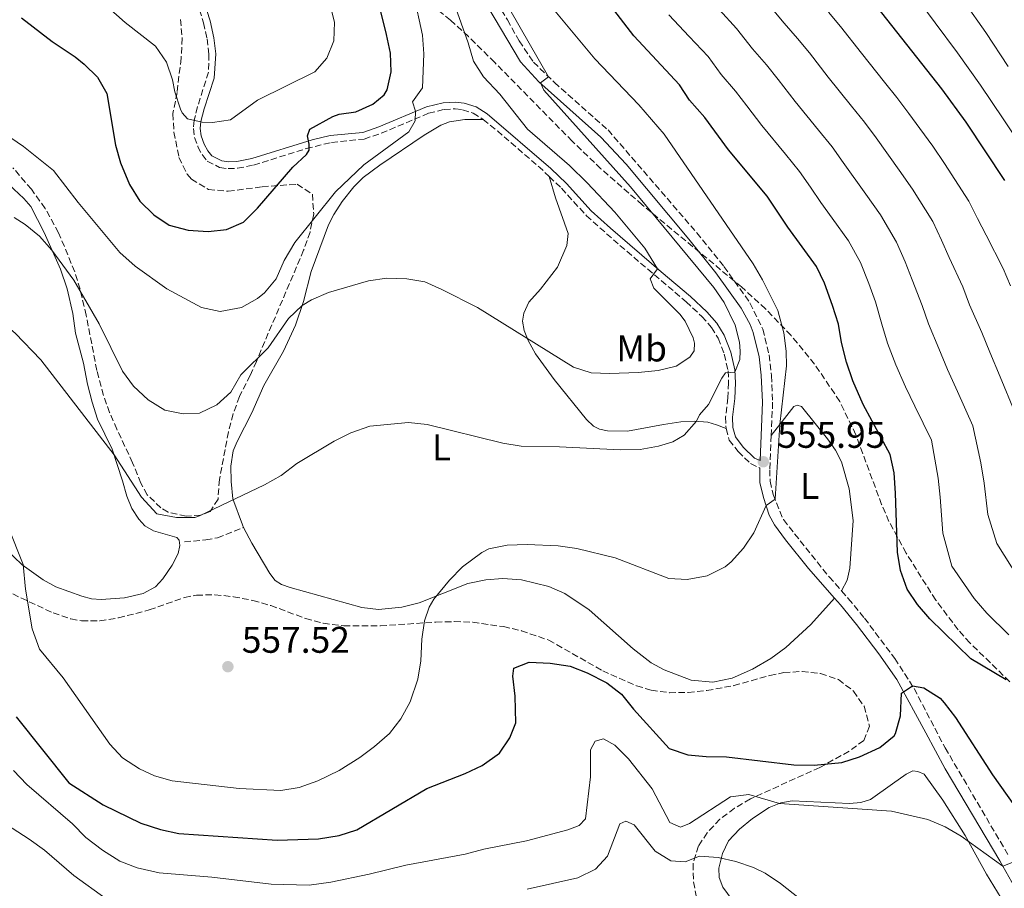
# Model space of a CAD drawing. Units: metres. Extents: x 625003 to 628490, y 4701794 to 4704169.
# Drawn here: x 626788 to 627054, y 4703205 to 4703439 of the extents above; entities that cross this region are included whole.
import ezdxf
from ezdxf.enums import TextEntityAlignment as Align

# ---------------------------------------------------------------- set-up
doc = ezdxf.new("R2010")
doc.units = ezdxf.units.M
doc.header["$MEASUREMENT"] = 0
doc.linetypes.add('DGN Style 3', pattern=[2.435890702152634, 1.739921930109024, -0.6959687720436097])
for name, color, linetype, lineweight in [('Camino', 7, 'DGN Style 3', 0), ('Cota de punto acotado terreno', 7, 'Continuous', 0), ('Curva de nivel directora', 30, 'Continuous', 30), ('Curva de nivel intermedia', 30, 'Continuous', 0), ('Etiqueta de uso rústico', 92, 'Continuous', 0), ('Fuente-manantial-naciente', 7, 'Continuous', 0), ('Línea de cambio de uso (parcela vista)', 92, 'Continuous', 0), ('Margen derecho', 7, 'Continuous', 0), ('Punto acotado terreno (símbolo)', 7, 'Continuous', 0), ('Senda', 7, 'DGN Style 3', 0), ('Zona arbolada', 92, 'DGN Style 3', 0)]:
    doc.layers.add(name, color=color, linetype=linetype, lineweight=lineweight)
doc.styles.add('Style-Arial', font='arial.ttf')

# ---------------------------------------------------------------- blocks, each defined once
blk = doc.blocks.new('5PATER')
at = {"layer": 'Fuente-manantial-naciente', "linetype": 'Continuous', "lineweight": 0}
h = blk.add_hatch(color=51, dxfattribs=at)
edge = h.paths.add_edge_path()
edge.add_ellipse((0, 0), major_axis=(-0.1095731443231308, -0.1110710700762829), ratio=0.9994222409660317, start_angle=0, end_angle=360)

msp = doc.modelspace()

# ---------------------------------------------------------------- linework, layer by layer
at = {"layer": 'Camino', "color": 7, "linetype": 'DGN Style 3', "lineweight": 0, "extrusion": (0.1320168964322376, 0.1344745257483347, 0.9820835712815689), "elevation": 715808.689876252, "flags": 128}
msp.add_lwpolyline([(2847639.784025027, -3727421.70066595), (2847634.787368464, -3727422.172388239), (2847619.836860703, -3727423.133437865), (2847616.286553104, -3727423.186503492)], dxfattribs=at)
at = {"layer": 'Camino', "color": 7, "linetype": 'DGN Style 3', "lineweight": 0}
for points in [[(626912.9299999983, 4703450.09, 560.7700000000041), (626919.5399999977, 4703439.11, 560.3500000000058), (626922.6700000014, 4703433.390000001, 560.3500000000058), (626926.5699999996, 4703427.699999999, 560.2100000000064), (626932.2100000012, 4703422.210000002, 559.9199999999983), (626946.6599999995, 4703409.390000002, 559.4900000000054), (626970.5899999993, 4703381.680000001, 558.3600000000006), (626977.9200000007, 4703372.530000002, 557.5), (626984.9400000013, 4703362.75, 556.9299999999931), (626988.3999999971, 4703355.670000001, 556.6499999999943), (626990.089999999, 4703348.720000002, 556.5099999999949), (626990.7199999993, 4703343.130000002, 556.2200000000012), (626991.039999999, 4703335.940000001, 556.0800000000017), (626990.6700000024, 4703327.020000001, 555.8800000000048)], [(626835.7699999999, 4703444.119999999, 585.0200000000041), (626837.5699999993, 4703438.320000002, 583.9499999999971), (626838.5500000005, 4703433.960000004, 583.3099999999978), (626839.0599999978, 4703429.880000001, 582.6699999999983), (626838.9100000003, 4703424.980000001, 581.6900000000023), (626835.9699999989, 4703415.620000001, 580.3899999999995), (626835.1000000016, 4703412.010000001, 579.820000000007), (626834.859999998, 4703409.790000001, 579.75), (626835.1999999976, 4703407.359999999, 579.5399999999936), (626836.1000000007, 4703404.869999999, 579.3200000000071), (626837.1999999982, 4703402.740000002, 578.8999999999943), (626838.6099999986, 4703400.960000004, 578.5399999999936), (626841.9300000002, 4703399.270000001, 577.9700000000013), (626844.2199999989, 4703398.970000001, 577.7599999999949), (626846.7499999991, 4703399.050000002, 577.4700000000013), (626851.0899999999, 4703399.930000001, 576.979999999996), (626865.3000000011, 4703404.359999999, 575.1699999999984), (626872.0699999993, 4703406.050000002, 574.3899999999994), (626880.9099999993, 4703406.939999999, 572.7100000000064), (626885.4800000003, 4703408.49, 572.2100000000066), (626898.27, 4703413.92, 569.3500000000058), (626902.4600000011, 4703414.930000001, 568.4499999999972), (626905.399999998, 4703415.090000001, 567.4600000000064), (626907.4600000011, 4703414.840000001, 566.7400000000052), (626910.2999999998, 4703413.930000001, 566.7400000000052), (626913.02, 4703412.240000002, 566.6000000000058)], [(626930.8099999975, 4703396.82, 566.320000000007), (626934.1099999989, 4703393.680000001, 566.320000000007), (626940.829999998, 4703386.270000001, 566.3800000000045), (626949.8700000015, 4703378.240000002, 566.1999999999971), (626967.6999999993, 4703363.08, 563.6100000000006), (626971.9599999995, 4703359.090000001, 562.8300000000019), (626974.55, 4703356.150000001, 562.3999999999943), (626976.3799999985, 4703353.220000001, 561.8300000000019), (626978.0199999991, 4703348.9, 561.1999999999972), (626979.0399999983, 4703344.430000001, 560.070000000007), (626979.1700000024, 4703341.2, 559.6999999999972), (626979.0000000002, 4703337.140000002, 558.8899999999995), (626978.379999999, 4703331.990000002, 558.3099999999977), (626978.4799999995, 4703328.830000001, 557.8800000000048)], [(626978.4799999995, 4703328.830000001, 557.8800000000048), (626979.3500000013, 4703325.76, 557.5899999999965), (626981.7099999993, 4703322.65, 557.3099999999977), (626985.1200000002, 4703319.390000002, 556.3099999999977), (626987.5799999967, 4703318.220000001, 555.479999999996)], [(626990.6700000024, 4703327.020000001, 555.8800000000048), (626990.2899999979, 4703317.74, 555.6699999999984), (626990.3500000006, 4703314.66, 555.3800000000047), (626991.1499999985, 4703311.09, 555.1000000000058), (626993.9400000002, 4703304.290000001, 554.6000000000059), (627006.2600000005, 4703288.880000002, 552.9600000000065), (627009.6400000001, 4703285.080000003, 552.5399999999937)], [(627009.6400000001, 4703285.080000003, 552.5399999999937), (627011.4499999986, 4703283.040000001, 552.320000000007), (627015.8099999992, 4703277.730000001, 552.1100000000006), (627023.980000001, 4703266.840000001, 551.1100000000006), (627029.1900000012, 4703258.78, 549.8999999999943), (627034.7600000014, 4703248.08, 548.4100000000036), (627037.5500000009, 4703242.74, 548.0500000000029), (627054.6999999991, 4703213.609999999, 545.1100000000006)]]:
    msp.add_polyline3d(points, dxfattribs=at)
at = {"layer": 'Curva de nivel directora', "color": 30, "linetype": 'Continuous', "lineweight": 30, "flags": 128}
for points, elevation in [([(626788.5299999993, 4703439.650000001), (626796.7900000005, 4703433.230000001), (626802.9500000007, 4703429.15), (626805.4400000006, 4703427.180000001), (626809.0300000004, 4703423.609999999), (626811.5000000002, 4703419.26), (626813.8200000004, 4703405.320000002), (626815.1999999996, 4703400.510000001), (626817.6600000004, 4703394.710000001), (626820.4199999986, 4703390.210000001), (626824.1799999983, 4703386.470000002), (626828.329999999, 4703383.690000001), (626833.4400000009, 4703382.380000002), (626838.8299999998, 4703382.010000001), (626843.7999999986, 4703382.590000002), (626848.3499999995, 4703384.550000002), (626852.1899999996, 4703388.330000001), (626861.6800000002, 4703399.34), (626865.3300000002, 4703402.76), (626866.099999999, 4703403.970000001), (626866.1199999992, 4703405.570000002), (626865.6399999986, 4703407.84), (626866.2899999992, 4703409.57), (626872.4800000006, 4703413.039999999), (626874.1700000003, 4703413.66), (626878.6699999997, 4703414.290000001), (626883.2499999995, 4703416.32), (626886.3200000008, 4703418.859999999), (626887.0699999996, 4703420.210000002), (626888.1499999991, 4703425.050000001), (626888.0300000006, 4703430.070000002), (626886.8999999998, 4703435.180000001), (626880.659999999, 4703460.580000001)], 575.0000000000002), ([(627023.7799999999, 4703316.960000002), (627022.7199999982, 4703321.850000001), (627015.4600000005, 4703335.369999999), (627012.6899999989, 4703341.689999999), (627010.979999999, 4703346.770000001), (627009.5799999998, 4703352.050000003), (627008.7999999997, 4703356.990000002), (627007.1999999994, 4703362.07), (627005.029999999, 4703368.070000002), (627002.8600000008, 4703372.58), (626995.1200000005, 4703383.190000001), (626989.6100000007, 4703391.53), (626979.1900000003, 4703404.060000001), (626972.7199999995, 4703412.740000002), (626968.6699999992, 4703417.410000001), (626965.92, 4703421.58), (626953.5899999985, 4703434.74), (626947.3099999998, 4703442.960000002)], 550.0000000000003), ([(627053.6799999999, 4703395.770000001), (627043.2599999995, 4703411.460000001), (627036.6700000003, 4703420.470000001), (627017.7800000008, 4703444.49)], 525.0000000000003), ([(627054.0599999999, 4703261.090000002), (627044.48, 4703266.770000001), (627033.4499999993, 4703277.550000002), (627030.0899999999, 4703281.369999999), (627027.3099999992, 4703285.530000002), (627025.480000001, 4703290.600000001), (627024.7199999987, 4703295.529999999), (627024.2200000002, 4703311.470000003), (627023.7799999999, 4703316.960000002)], 550.0000000000001), ([(626787.0299999996, 4703251.130000002), (626801.29, 4703233.33), (626810.5500000003, 4703227.350000001), (626820.6899999991, 4703222.470000002), (626825.9999999999, 4703220.730000001), (626830.8899999983, 4703219.62), (626857.469999999, 4703217.880000001), (626868.6299999993, 4703218.180000001), (626874.2100000005, 4703219.060000001), (626878.9499999991, 4703220.660000001), (626897.7699999993, 4703231.820000002), (626908.1799999987, 4703235.830000003), (626912.7000000003, 4703237.980000002), (626917.3799999986, 4703241.300000001), (626920.2199999995, 4703245.410000003), (626921.8299999988, 4703249.45), (626921.65, 4703256.720000002), (626920.9699999985, 4703262.11), (626921.2499999999, 4703264.2), (626925.4299999997, 4703265.840000001), (626931.0600000002, 4703265.600000001), (626936.409999999, 4703264.770000001), (626941.0800000004, 4703262.990000002), (626946.3099999985, 4703260.270000001), (626950.2499999992, 4703257.2), (626953.5199999993, 4703253.140000001), (626963.1199999994, 4703242.550000001), (626968.1799999997, 4703240.840000001), (626973.1599999998, 4703240.369999999), (626978.6499999993, 4703240.290000001), (626996.7399999987, 4703238.189999999), (627002.2500000007, 4703238.030000002), (627009.7299999995, 4703238.82), (627014.4599999993, 4703240.34), (627019.9299999987, 4703242.79), (627023.8, 4703245.960000002), (627024.2000000001, 4703246.600000001), (627025.480000001, 4703251.410000001), (627025.8099999995, 4703257.52), (627028.7699999989, 4703259.430000001), (627031.7999999997, 4703258.95), (627036.259999999, 4703256.100000001), (627037.3399999985, 4703254.880000002), (627040.3899999995, 4703250.91), (627050.3399999985, 4703235.449999999), (627056.2399999992, 4703227.09)], 550.0000000000001)]:
    msp.add_lwpolyline(points, dxfattribs=dict(at, elevation=elevation))
at = {"layer": 'Curva de nivel intermedia', "color": 30, "linetype": 'Continuous', "lineweight": 0, "flags": 128}
for points, elevation in [([(626894.1900000008, 4703446.23), (626896.6600000006, 4703434.970000001), (626896.9600000002, 4703429.970000001), (626896.6400000006, 4703420.730000001), (626893.9000000004, 4703416.970000001), (626894.7600000007, 4703414.420000001), (626894.7000000004, 4703411.899999999), (626892.9400000013, 4703408.869999998), (626880.8300000011, 4703399.999999999), (626873.1500000011, 4703392.720000002), (626862.2400000012, 4703379.06), (626859.36, 4703374.16), (626857.1900000018, 4703369.279999998), (626854.0400000003, 4703365.439999999), (626852.1900000018, 4703363.9), (626847.8300000009, 4703361.480000001), (626842.1, 4703360.449999999), (626837.0799999997, 4703361.470000002), (626827.6800000007, 4703366.5), (626819.1700000014, 4703372.66), (626815.0499999998, 4703376.3), (626803.8100000012, 4703389.82), (626797.1500000004, 4703398.460000001), (626789.0400000013, 4703404.890000001), (626770.7500000007, 4703417.440000001)], 570.0000000000001), ([(626808.6200000015, 4703445.42), (626816.4900000015, 4703438.41), (626824.6299999999, 4703431.96), (626827.6500000017, 4703427.65), (626829.27, 4703422.92), (626829.8800000001, 4703419.720000001), (626831.4000000001, 4703414.970000001), (626831.8100000013, 4703414.039999999), (626833.270000001, 4703412.38), (626837.2699999998, 4703411.499999999), (626839.9699999997, 4703411.380000001), (626844.9100000019, 4703412.13), (626852.1200000002, 4703417.4), (626867.6100000001, 4703425.069999998), (626870.850000001, 4703428.75), (626872.7199999996, 4703433.429999999), (626872.8700000016, 4703438.429999999), (626871.5799999997, 4703443.779999999)], 580), ([(626903.7300000006, 4703447.609999998), (626908.99, 4703432.859999998), (626910.4100000015, 4703427.92), (626913.1200000006, 4703423.720000001), (626917.4900000005, 4703419.069999999), (626924.9300000012, 4703409.579999999), (626936.2800000014, 4703399.769999999), (626941, 4703395.100000001), (626948.4600000011, 4703387.24), (626956.6100000005, 4703377.529999998), (626960.0199999991, 4703371.960000001), (626958.0499999999, 4703369.279999998), (626958.9999999999, 4703366.76), (626966.0499999997, 4703359.689999999), (626967.4800000002, 4703357.84), (626969.6300000004, 4703353.289999999), (626970.0199999993, 4703351.86), (626969.8899999997, 4703349.83), (626968.7400000008, 4703348.109999999), (626965.0800000018, 4703345.730000001), (626960.2200000003, 4703344.550000001), (626954.8300000012, 4703343.970000001), (626947.1500000012, 4703343.67), (626942.1199999999, 4703343.9), (626937.35, 4703345.430000001), (626911.4300000007, 4703361.539999999), (626901.8799999999, 4703366.359999999), (626897.3100000012, 4703368.439999999), (626892.3700000015, 4703369.209999999), (626887.0300000015, 4703369.399999999), (626882.1100000018, 4703368.669999998), (626871.2600000001, 4703365.52), (626866.6900000013, 4703363.539999999), (626864.1700000003, 4703362.01), (626860.5300000012, 4703358.57), (626855.0500000005, 4703350.67), (626847.6200000008, 4703343.38), (626844.9600000009, 4703338.640000001), (626841.1400000011, 4703335.239999999), (626836.5000000009, 4703333.050000001), (626832.0700000006, 4703332.829999999), (626827.1800000002, 4703333.789999999)], 565.0000000000001), ([(627056.2500000005, 4703407.8), (627053.1900000004, 4703412.399999999), (627047.0999999995, 4703421.470000001), (627040.8800000013, 4703430.239999998), (627034.8500000008, 4703438.300000001), (627028.9100000019, 4703446.399999999)], 520), ([(626820.8300000001, 4703310.319999999), (626813.4600000005, 4703321.73), (626793.6800000014, 4703347.350000001), (626786.7900000004, 4703354.59), (626781.0400000014, 4703359.399999999), (626776.8799999995, 4703362.17), (626770.7100000004, 4703365.230000001), (626751.5700000006, 4703371.149999999), (626736.0600000008, 4703379.38), (626721.4200000003, 4703388.470000001), (626716.6100000001, 4703389.829999999), (626710.2000000018, 4703390.849999998), (626696.1000000001, 4703396.65), (626681.8900000011, 4703401.470000001), (626674.9000000017, 4703405.210000002), (626666.7600000012, 4703411.019999999), (626654.480000001, 4703420.560000001), (626645.650000002, 4703426.709999999), (626640.660000001, 4703429.600000001), (626637.0500000011, 4703433.06), (626633.9599999998, 4703438.48), (626630.7900000004, 4703442.729999999)], 560), ([(627056.2500000005, 4703333.480000001), (627052.4100000004, 4703342.83), (627049.6100000018, 4703349.449999998), (627047.4300000004, 4703354.779999999), (627044.1600000003, 4703362.229999999), (627042.3099999997, 4703367.05), (627038.6500000006, 4703375.019999999), (627036.5499999995, 4703379.67), (627034.2200000006, 4703384.689999998), (627028.7599999999, 4703393.41), (627025.1800000013, 4703398.529999998), (627018.9400000008, 4703407.23), (627015.7800000003, 4703411.52), (627012.3200000002, 4703415.810000001), (627006.0500000005, 4703423.600000001), (627000.9499999997, 4703430.189999999), (626997.74, 4703434.060000001), (626994.1400000014, 4703438.17), (626989.0600000008, 4703444.340000001)], 535), ([(627054.5899999996, 4703426.499999999), (627048.5200000012, 4703435.640000002), (627042.6500000015, 4703443.909999999)], 515.0000000000001), ([(626920.2199999995, 4703441.899999999), (626930.6500000011, 4703423.73), (626928.4400000006, 4703422.099999999), (626929.3200000012, 4703420.100000001), (626952.7400000015, 4703394.08), (626975.1500000014, 4703366.920000001), (626977.99, 4703362.819999999), (626980.9800000007, 4703356.779999999), (626982.1299999995, 4703352.189999999), (626982.2700000004, 4703349.75), (626982.1699999998, 4703347.460000001), (626980.8900000014, 4703344.05), (626978.37, 4703343.9), (626977.390000001, 4703342.49), (626973.77, 4703335.369999999), (626971.2900000013, 4703332.579999999), (626970.5600000003, 4703330.84), (626967.1500000015, 4703327.099999999), (626964.1600000008, 4703325.25), (626960.2699999994, 4703324.079999999), (626955.3299999997, 4703323.25), (626949.980000001, 4703323.08), (626933.5700000003, 4703323.949999999), (626923.2200000014, 4703324.140000001), (626918.2600000014, 4703324.880000001), (626897.9300000003, 4703329.91), (626892.8200000006, 4703330.46), (626882.4699999995, 4703329.52), (626877.2999999997, 4703327.689999999), (626872.8300000015, 4703325.440000001), (626862.7700000008, 4703319.390000001), (626858.4900000005, 4703316.220000001), (626853.990000001, 4703313.689999999), (626836.5299999998, 4703305.319999999), (626835.2800000004, 4703304.859999998), (626830.2800000003, 4703304.900000001), (626824.9699999995, 4703305.829999999), (626820.8300000001, 4703310.319999999)], 560), ([(626932.360000001, 4703441.539999997), (626943.1200000012, 4703428.539999999), (626955.0000000012, 4703416.159999999), (626961.8000000005, 4703408.289999999), (626985.7900000007, 4703373.250000001), (626988.3099999998, 4703368.960000001), (626992.4900000019, 4703360.689999999), (626994.1000000011, 4703354.689999999), (626994.7400000005, 4703349.699999998), (626994.7800000008, 4703345.82), (626992.9600000012, 4703329.91), (626991.7000000007, 4703309.77), (626989.270000001, 4703308.100000001), (626985.9400000006, 4703300.75), (626983.2300000016, 4703296.579999999), (626979.9000000011, 4703292.88), (626978.2500000015, 4703291.539999999), (626973.3499999997, 4703289.17), (626968.0200000011, 4703288.119999999), (626963.020000001, 4703288.400000001), (626948.5999999996, 4703293.970000001), (626938.2199999995, 4703296.52), (626933.2300000006, 4703297.25), (626924.8799999999, 4703297.619999999), (626919.4500000007, 4703297.449999999), (626914.5500000011, 4703296.460000001), (626912.630000001, 4703295.399999999), (626907.4200000009, 4703291.519999999)], 555.0000000000001), ([(626963.0999999992, 4703440.440000001), (626968.5700000009, 4703434.609999998), (626973.6300000015, 4703429.17), (626977.1600000008, 4703424.329999999), (626981.0600000012, 4703419.850000001), (626984.120000001, 4703415.88), (626988.1399999999, 4703410.569999999), (626994.4900000001, 4703402.849999999), (626998.3300000001, 4703398.189999999)], 545), ([(626976.7200000006, 4703441.770000001), (626981.3400000005, 4703436.75), (626985.6499999999, 4703431.249999999), (626989.4000000006, 4703426.96), (626992.5299999998, 4703423.039999999), (626997.1000000008, 4703417.09), (627003.4000000019, 4703409.329999999), (627007.0600000008, 4703404.850000001), (627010.0800000007, 4703400.600000001), (627016.14, 4703392.070000002), (627020.1299999999, 4703386.460000001), (627024.4900000007, 4703379.149999999)], 540.0000000000001), ([(627006.0900000007, 4703441.17), (627009.3699999996, 4703437.34), (627015.0100000014, 4703430.109999999), (627021.2300000018, 4703422.289999999), (627024.5100000009, 4703418.180000001), (627027.800000001, 4703413.849999998), (627030.7200000002, 4703409.789999999)], 530.0000000000001), ([(627030.7200000002, 4703409.789999999), (627034.2200000006, 4703404.999999999), (627037.3899999999, 4703400.350000001), (627043.9500000002, 4703390.229999999), (627046.3300000007, 4703385.54), (627048.5999999995, 4703381.029999999), (627053.2199999995, 4703372.050000001), (627055.22, 4703367.380000001)], 530.0000000000001), ([(626998.3300000001, 4703398.189999999), (627001.2200000002, 4703393.98), (627004.020000001, 4703389.84), (627007.100000001, 4703385.609999998), (627011.490000001, 4703379.519999998), (627014.7600000009, 4703373.609999998), (627016.9800000006, 4703367.939999999), (627018.7500000007, 4703363), (627020.4900000021, 4703357.05), (627022.040000001, 4703351.92), (627024.2699999994, 4703346.06), (627026.8399999999, 4703340.069999999), (627029.3600000012, 4703334.92), (627033.9000000008, 4703325.730000001), (627035.7200000002, 4703315.519999998), (627036.25, 4703310.310000001), (627036.9000000004, 4703300.609999999), (627039.4100000005, 4703291.710000001), (627045.4299999999, 4703282.999999999), (627048.7800000004, 4703279.060000001), (627054.7400000016, 4703273.239999999)], 545), ([(626827.1800000002, 4703333.789999999), (626822.6700000018, 4703336.569999999), (626818.6999999998, 4703340.289999999), (626815.7699999996, 4703344.350000001), (626809.4599999995, 4703357.07), (626802.5900000008, 4703368.839999998), (626796.7300000002, 4703376.960000001), (626793.3500000006, 4703380.709999999), (626789.5100000006, 4703383.92), (626786.54, 4703385.759999999)], 565.0000000000001), ([(627024.4900000007, 4703379.149999999), (627026.7700000006, 4703373.81), (627028.7000000018, 4703369.010000001), (627031.4000000019, 4703362.05), (627033.1000000006, 4703357.079999999), (627035.85, 4703350.420000001), (627038.2200000014, 4703344.759999999), (627040.8900000004, 4703338.869999999), (627045.0700000002, 4703329.609999998), (627047.2200000002, 4703319.579999999), (627048.120000001, 4703314.159999999), (627049.0799999998, 4703305.690000001), (627051.5099999995, 4703297.890000001), (627057.4200000016, 4703288.460000001)], 540.0000000000001), ([(626907.4200000009, 4703291.519999999), (626903.9000000004, 4703287.980000001), (626899.7300000018, 4703282.849999999), (626898.4100000008, 4703280.689999999), (626897.1600000013, 4703277.010000001), (626896.4400000017, 4703272.06), (626896.2300000016, 4703266.199999999), (626895.4100000013, 4703261.269999998), (626893.2800000011, 4703255.139999999), (626890.7900000011, 4703250.56), (626887.6999999998, 4703246.63), (626883.7300000002, 4703243.109999999), (626879.7300000014, 4703240.13), (626874.1500000001, 4703236.63), (626868.4400000017, 4703233.82), (626863.3499999997, 4703232.07), (626858.41, 4703231.279999998), (626847.2300000018, 4703231.789999999), (626829.1600000004, 4703233.84), (626824.3700000005, 4703235.179999999), (626820.3100000013, 4703237.07), (626815.7100000014, 4703240.09), (626812.2900000016, 4703243.739999999), (626799.7900000003, 4703261.639999999), (626793.400000002, 4703269.319999999), (626791.3500000001, 4703274.859999998), (626789.5599999997, 4703285.539999997), (626788.9800000008, 4703292.21), (626784.9199999995, 4703302.349999999)], 555.0000000000001), ([(627056.0600000004, 4703212), (627053.1400000014, 4703210.810000001), (627041.8899999993, 4703218.939999999), (627037.570000001, 4703221.470000001), (627032.9199999997, 4703223.449999999), (627023.1299999994, 4703225.689999999), (626992.8600000006, 4703227.710000001), (626984.6399999997, 4703230.119999998), (626979.6700000009, 4703229.499999999), (626968.6100000012, 4703222.34), (626966.1600000014, 4703221.390000001), (626963.3499999995, 4703222.579999999), (626958.5999999997, 4703231.71), (626952.1400000001, 4703239.819999999), (626948.49, 4703243.439999998), (626945.4400000012, 4703245.15), (626943.1600000013, 4703244.5), (626941.9000000008, 4703242.210000001), (626941.9000000008, 4703234.92), (626940.5900000009, 4703223.580000001), (626938.91, 4703221.83), (626935.8500000001, 4703220.619999999), (626924.6699999997, 4703217.680000001), (626913.200000001, 4703215.429999999), (626908.1699999997, 4703214.07), (626892.13, 4703211.130000001), (626882.2999999997, 4703208.649999999), (626871.9200000018, 4703206.529999998), (626866.0499999998, 4703205.720000001), (626855.8600000021, 4703205.930000001), (626839.8300000012, 4703207.900000001), (626825.6199999999, 4703209.060000001), (626819.7200000013, 4703210.359999999), (626815.0699999998, 4703212.179999999), (626810.3899999994, 4703215.13), (626805.89, 4703218.520000001), (626802.2500000012, 4703222.279999999), (626789.9800000022, 4703232.84), (626786.3099999998, 4703236.659999998)], 545), ([(626811.3799999997, 4703202), (626802.5900000008, 4703208.29), (626794.6800000005, 4703215.119999998), (626790.5800000012, 4703218.140000001), (626770.1000000003, 4703231.369999998)], 540.0000000000001), ([(627001.2600000005, 4703199.789999999), (626993.2100000017, 4703206.15), (626989.0700000019, 4703208.949999999), (626985.9100000014, 4703210.470000002), (626981.1600000017, 4703212.069999999), (626976.3300000015, 4703213.180000001), (626971.3400000003, 4703213.550000002), (626967.4500000011, 4703212), (626963.5700000008, 4703212.250000001), (626959.3300000007, 4703214.890000001), (626953.7500000016, 4703221.980000001), (626951.4699999995, 4703222.960000002), (626949.8899999993, 4703222.239999999), (626946.540000001, 4703213.489999998), (626943.290000001, 4703210.039999997), (626938.500000001, 4703207.710000001), (626924.8600000021, 4703204.600000001)], 540.0000000000001)]:
    msp.add_lwpolyline(points, dxfattribs=dict(at, elevation=elevation))
at = {"layer": 'Línea de cambio de uso (parcela vista)', "color": 92, "linetype": 'Continuous', "lineweight": 0}
for points in [[(626848.4000000004, 4703302.180000001, 559.3899999999994), (626848.0599999997, 4703302.859999999, 559.4600000000064), (626845.4500000002, 4703309.930000001, 560.029999999999), (626845.0199999996, 4703314.609999999, 560.320000000007), (626845, 4703318.75, 561.029999999999), (626845.6200000001, 4703322.850000001, 561.6699999999983), (626846.6200000001, 4703325.380000001, 561.9499999999971), (626850.6100000005, 4703333.109999999, 562.6699999999983), (626853.8499999996, 4703340.449999999, 563.1600000000036), (626859.1900000004, 4703349.720000001, 563.6600000000036), (626862.3799999999, 4703356.74, 564.5899999999965), (626864.5499999998, 4703363.109999999, 565.0899999999965), (626866.6299999999, 4703371.220000001, 566.5800000000017), (626871.2699999996, 4703383.84, 568.1399999999994), (626872.6900000004, 4703386.57, 568.3600000000006), (626874.9800000006, 4703390.07, 568.929999999993), (626878.1600000003, 4703394.100000001, 569.6399999999994), (626880.6699999999, 4703396.609999999, 569.8500000000058), (626885.1299999999, 4703399.930000001, 570.2100000000064), (626897.1100000005, 4703407.960000001, 569), (626901.5800000001, 4703410.67, 568.2200000000012), (626903.9600000001, 4703411.630000001, 567.7200000000012), (626908.0599999997, 4703412.220000001, 567.0099999999948), (626913.0199999996, 4703412.24, 566.6000000000058)], [(626783.79, 4703395.939999999, 566.6900000000023), (626789.1299999999, 4703390.91, 566.1900000000023), (626791, 4703388.77, 566.1900000000023), (626794.5899999999, 4703381.74, 565.4100000000036), (626799.0300000003, 4703371.82, 564.5599999999977), (626800.8200000003, 4703366.529999999, 564.1999999999971), (626802.3399999999, 4703359.850000001, 563.5599999999977), (626803.0899999999, 4703354.609999999, 562.7100000000064), (626805.2599999999, 4703346.52, 562.070000000007), (626806.29, 4703340.810000001, 561.2100000000064), (626807.54, 4703335.980000001, 560.8600000000006), (626809.0300000003, 4703331.359999999, 560.8600000000006), (626812.9400000004, 4703323.34, 560.1499999999943), (626815.7199999997, 4703314.74, 559.3600000000006), (626816.8799999999, 4703310.630000001, 558.6499999999943), (626818.2400000002, 4703307.310000001, 558.4400000000023), (626820.1299999999, 4703304.449999999, 558.4400000000023), (626821.7699999996, 4703302.65, 558.4400000000023), (626824.0999999996, 4703301.300000001, 558.4400000000023), (626830.4199999999, 4703299.470000001, 558.7200000000012), (626830.9900000002, 4703298.730000001, 558.7200000000012), (626831.1600000003, 4703297.300000001, 558.6499999999943), (626830.7800000003, 4703295.180000001, 558.5099999999948), (626829.1699999999, 4703292.01, 558.0800000000017), (626826.6600000003, 4703288.310000001, 557.7299999999959), (626824.6100000005, 4703286.17, 557.5099999999948), (626821.2800000003, 4703284.33, 557.2299999999959), (626816.2800000003, 4703283.189999999, 556.8699999999953), (626810.0300000003, 4703282.76, 556.5200000000041), (626807.3899999997, 4703282.939999999, 556.3000000000029), (626804.8200000003, 4703283.609999999, 556.2299999999959), (626797.7699999996, 4703286.17, 556.0200000000041), (626794.3200000003, 4703288.039999999, 555.5200000000041), (626788.6600000003, 4703292.100000001, 554.8800000000047), (626784.2100000001, 4703296.4, 554.9499999999971)], [(626978.4800000006, 4703328.83, 557.8800000000047), (626975.9000000004, 4703329.83, 559.1199999999953), (626973.5300000003, 4703330.619999999, 559.3999999999943), (626970, 4703330.890000001, 560.1100000000006), (626966.2599999999, 4703330.680000001, 560.5399999999936), (626961.5800000001, 4703329.960000001, 560.8899999999994), (626951.9500000002, 4703328.130000001, 561.1100000000006), (626946.54, 4703328.27, 561.179999999993), (626944.3499999996, 4703328.720000001, 561.25), (626942.7800000003, 4703329.470000001, 561.320000000007), (626940.8700000001, 4703331.27, 561.6100000000006), (626932.1299999999, 4703342.100000001, 563.3099999999977), (626927.0800000001, 4703349.02, 564.2400000000052), (626925.1100000005, 4703352.58, 564.8800000000047), (626924.0199999996, 4703355.32, 565.3800000000047), (626923.5999999996, 4703357.82, 565.9499999999971), (626923.9199999999, 4703360.01, 566.3000000000029), (626925.3099999997, 4703362.970000001, 566.7299999999959), (626928.4299999997, 4703366.430000001, 567.3699999999953), (626933.0300000003, 4703372.41, 568.4400000000023), (626935.5899999999, 4703378.24, 568.4400000000023), (626935.8799999999, 4703381.5, 568.2200000000012), (626932.4600000001, 4703391.130000001, 566.9400000000023), (626930.8099999997, 4703396.82, 566.320000000007)], [(626990.6699999999, 4703327.02, 555.8800000000047), (626994.2800000003, 4703331.58, 554.4900000000052), (626996.7400000002, 4703334.800000001, 554.3500000000058), (626997.6500000004, 4703335.180000001, 554.3500000000058), (626998.8600000005, 4703334.850000001, 554.2100000000064), (627005.8200000003, 4703326.109999999, 553.429999999993), (627008.0099999999, 4703323.060000001, 553.2899999999936), (627009.5800000001, 4703319.91, 553.070000000007), (627011.6699999999, 4703312.619999999, 552.7899999999936), (627012.7599999999, 4703304.09, 552.7899999999936), (627011.8700000001, 4703291.210000001, 552.7200000000012), (627011.1100000005, 4703287.970000001, 552.7200000000012), (627009.6399999997, 4703285.08, 552.5399999999936)], [(627007.7599999999, 4703283.100000001, 552.5200000000041), (627001.3899999997, 4703276.050000001, 553.5599999999977), (626994.5800000001, 4703269.83, 553.6999999999971), (626990.5599999997, 4703266.84, 553.7700000000041), (626985.6600000003, 4703263.949999999, 554.1300000000047), (626980.1600000003, 4703261.529999999, 554.1300000000047), (626974.9000000004, 4703260.460000001, 553.9900000000052), (626969.0800000001, 4703261, 553.4900000000052), (626961.8399999999, 4703263.76, 553.4199999999983), (626958.2800000003, 4703265.67, 553.3500000000058), (626953.4500000002, 4703269.439999999, 553.3500000000058), (626941.6100000005, 4703279.930000001, 553.3500000000058), (626935.04, 4703284.369999999, 553.6300000000047), (626930.6799999997, 4703286.300000001, 553.5599999999977), (626923.3499999996, 4703288.039999999, 553.6999999999971), (626918.29, 4703288.380000001, 554.1300000000047), (626913.7400000002, 4703288.060000001, 554.3399999999965), (626908.8399999999, 4703287.039999999, 554.6300000000047), (626895.7199999997, 4703281.869999999, 555.1999999999971), (626891.0300000003, 4703280.66, 555.6199999999953), (626884.7699999996, 4703280.050000001, 556.1199999999953), (626880.2999999998, 4703280.550000001, 556.3999999999943), (626860.9600000001, 4703285.99, 557.8300000000017), (626858.6100000005, 4703286.800000001, 558.1100000000006), (626856.9500000002, 4703287.859999999, 558.25), (626855.4299999997, 4703289.75, 558.4700000000012), (626850.6100000005, 4703297.91, 558.8999999999943), (626848.4000000004, 4703302.180000001, 559.3899999999994)], [(626980.1500000004, 4703201.74, 538.070000000007), (626977.6600000003, 4703205.130000001, 538.6499999999943), (626976.6299999999, 4703207.800000001, 538.7899999999936), (626976.5, 4703210.279999999, 539.3600000000006), (626977.5, 4703214.26, 540.2899999999936), (626979.1600000003, 4703217.619999999, 541.1399999999994), (626982.0899999999, 4703220.77, 542.2100000000064), (626985.5800000001, 4703223.720000001, 543.3500000000058), (626990.1399999997, 4703226.619999999, 544.6300000000047), (626993.2800000003, 4703227.880000001, 545.0599999999977), (626996.3200000003, 4703228.42, 545.4799999999959), (627011.75, 4703227.77, 545.4799999999959), (627014.8700000001, 4703228.039999999, 545.9100000000036), (627017.4699999997, 4703228.84, 545.9100000000036), (627023.3700000001, 4703233.02, 546.4799999999959), (627027.0099999999, 4703235.67, 546.4799999999959), (627028.8799999999, 4703236.5, 546.8300000000017), (627030.2000000002, 4703236.390000001, 546.8300000000017), (627031.9100000003, 4703235.630000001, 546.7599999999948), (627036.9800000006, 4703228.619999999, 545.9799999999959), (627042.9600000001, 4703219.130000001, 545.1900000000023), (627048.7100000001, 4703208.710000001, 543.8999999999943), (627053.6299999999, 4703200.550000001, 543.3300000000017)]]:
    msp.add_polyline3d(points, dxfattribs=at)
at = {"layer": 'Margen derecho', "color": 7, "linetype": 'Continuous', "lineweight": 0}
for points in [[(626908.8899999994, 4703451.760000002, 560.8899999999995), (626923.0200000001, 4703427.730000001, 560.2599999999949), (626928.0000000001, 4703422.390000001, 560.029999999999), (626944.7100000004, 4703407.480000001, 559.4900000000054), (626951.5299999999, 4703400.130000001, 559.2400000000054), (626968.4899999984, 4703379.930000001, 558.3600000000006), (626975.7500000005, 4703370.880000002, 557.5), (626982.5900000001, 4703361.340000002, 556.9299999999931), (626984.9699999982, 4703356.949999999, 556.7299999999959), (626985.8199999998, 4703354.740000002, 556.6499999999943), (626987.3999999978, 4703348.240000002, 556.5099999999949), (626987.9699999979, 4703343.279999999, 556.229999999996), (626988.3099999976, 4703335.940000001, 556.0800000000017), (626987.6599999993, 4703320.210000002, 555.7200000000013), (626986.1700000007, 4703320.910000003, 556.3099999999977), (626983.0799999973, 4703323.880000002, 557.3099999999977), (626981.0199999987, 4703326.590000001, 557.5899999999965), (626980.3000000013, 4703329.119999999, 557.8800000000048), (626980.2199999985, 4703331.910000001, 558.3099999999977), (626980.8299999987, 4703337, 558.8899999999995), (626980.9999999986, 4703341.2, 559.6999999999972), (626980.86, 4703344.680000001, 560.070000000007), (626979.7800000004, 4703349.430000001, 561.1999999999972), (626978.0199999991, 4703354.040000002, 561.8300000000019), (626976.0199999987, 4703357.24, 562.3999999999943), (626973.2699999993, 4703360.369999999, 562.8300000000019), (626968.9100000006, 4703364.450000001, 563.6100000000006), (626960.989999997, 4703371.130000002, 564.8899999999994), (626947.300000001, 4703382.870000001, 566.3899999999994), (626942.1399999999, 4703387.550000002, 566.3899999999994), (626935.420000001, 4703394.95, 566.320000000007), (626931.2800000014, 4703398.960000002, 566.320000000007), (626914.1099999985, 4703413.720000001, 566.6000000000058), (626911.0700000009, 4703415.600000001, 566.7400000000052), (626907.85, 4703416.630000001, 566.7400000000052), (626905.4600000005, 4703416.930000001, 567.4600000000064), (626902.1900000006, 4703416.750000002, 568.4499999999972), (626897.6900000012, 4703415.660000001, 569.3500000000058), (626884.8299999976, 4703410.2, 572.2100000000066), (626880.5199999983, 4703408.740000002, 572.7100000000064), (626871.7699999998, 4703407.86, 574.3899999999994)], [(626871.7699999998, 4703407.86, 574.3899999999994), (626866.9100000004, 4703406.730000001, 574.9100000000036), (626850.6400000006, 4703401.710000001, 576.979999999996), (626846.539999999, 4703400.880000002, 577.4700000000013), (626844.3199999996, 4703400.800000002, 577.7599999999949), (626842.489999999, 4703401.050000002, 577.9700000000013), (626839.7999999999, 4703402.410000001, 578.5399999999936), (626838.7399999984, 4703403.740000002, 578.8999999999943), (626837.7800000015, 4703405.600000001, 579.3200000000071), (626836.9899999981, 4703407.800000002, 579.5399999999936), (626836.6999999997, 4703409.82, 579.75), (626836.9099999998, 4703411.7, 579.820000000007), (626837.7300000001, 4703415.12, 580.3899999999995), (626840.4699999982, 4703423.33, 581.4600000000065), (626840.8999999973, 4703429.930000001, 582.6699999999983), (626840.3500000021, 4703434.28, 583.3099999999978), (626839.3399999995, 4703438.790000001, 583.9499999999971), (626837.510000001, 4703444.720000001, 585.0200000000041)], [(626987.5799999967, 4703318.220000001, 555.479999999996), (626987.629999998, 4703314.330000001, 555.3800000000047), (626988.5399999978, 4703310.27, 555.1000000000058), (626990.1400000004, 4703305.520000001, 554.800000000003), (626991.570000001, 4703302.890000002, 554.6000000000059), (626994.5100000004, 4703298.810000001, 554.1999999999972), (627000.7499999986, 4703291.070000002, 553.3899999999994), (627007.7600000004, 4703283.100000001, 552.5200000000042)], [(627007.7600000004, 4703283.100000001, 552.5200000000042), (627009.3799999986, 4703281.270000001, 552.320000000007), (627013.6700000024, 4703276.040000003, 552.1100000000006), (627019.7099999996, 4703268.100000001, 551.4799999999959), (627024.579999998, 4703261.189999999, 550.4700000000013), (627032.3500000018, 4703246.820000002, 548.4100000000036), (627037.5599999976, 4703237.060000001, 547.6399999999995), (627052.3299999976, 4703212.270000001, 545.1100000000006), (627058.7699999994, 4703200.76, 544.2599999999949)]]:
    msp.add_polyline3d(points, dxfattribs=at)
at = {"layer": 'Senda', "color": 7, "linetype": 'DGN Style 3', "lineweight": 0}
msp.add_polyline3d([(626832.4200000016, 4703298.290000002, 558.7200000000013), (626838.2300000008, 4703298.820000002, 559.5800000000017), (626841.3299999988, 4703299.380000004, 559.7200000000012), (626848.3999999987, 4703302.180000001, 559.5800000000017)], dxfattribs=at)
at = {"layer": 'Zona arbolada', "color": 92, "linetype": 'DGN Style 3', "lineweight": 0}
for points in [[(627055, 4703260.59, 553.3899999999994), (627044.2100000001, 4703271.050000001, 553.6499999999943), (627041.0599999997, 4703274.59, 553.7899999999936), (627035.0199999996, 4703282.59, 554.1499999999943), (627027.04, 4703295.279999999, 554.7400000000052), (627022.4100000003, 4703303.789999999, 555.1199999999953), (627020.4299999997, 4703308.369999999, 555.320000000007), (627013.4699999997, 4703327.17, 556.1199999999953), (627009.1500000004, 4703336.189999999, 556.5399999999936), (627002.3600000005, 4703346.25, 557.2599999999948), (626996.0300000003, 4703353.960000001, 558.1900000000023), (626989.1299999999, 4703361.130000001, 559.3500000000058), (626982.6600000003, 4703367.050000001, 560.4600000000064), (626955.9000000004, 4703389.180000001, 565.1999999999971), (626944.75, 4703398.92, 567.2200000000012), (626937.0300000003, 4703406.350000001, 568.4600000000064), (626916.1100000005, 4703427.609999999, 571.529999999999), (626909.0300000003, 4703434.560000001, 573.2400000000052), (626904.1799999997, 4703439.02, 574.7100000000064), (626892.8600000005, 4703448.24, 578.2899999999936)], [(626916.1100000005, 4703427.609999999, 571.529999999999), (626909.0300000003, 4703434.560000001, 573.2400000000052), (626904.1799999997, 4703439.02, 574.7100000000064), (626892.8600000005, 4703448.24, 578.2899999999936)], [(626831.3700000001, 4703439.180000001, 585.6399999999994), (626831.8399999999, 4703434.180000001, 585.5099999999948), (626831.5499999998, 4703428.75, 585.3500000000058), (626830.4500000002, 4703419.529999999, 581.6499999999943), (626829.3499999996, 4703413.789999999, 580.8000000000029), (626829.6299999999, 4703408.83, 580.3600000000006), (626830.9699999997, 4703402, 580.25), (626833.1500000004, 4703397.460000001, 580.320000000007), (626834.3399999999, 4703396.140000001, 580.2299999999959), (626838.9199999999, 4703393.34, 579.6499999999943), (626844.2400000002, 4703392.850000001, 578.8099999999977), (626853.4199999999, 4703394.09, 577.1000000000058), (626862.8600000005, 4703394.75, 574.25), (626866.9500000002, 4703392.08, 572.6999999999971), (626867.2999999998, 4703386.74, 571.6000000000058), (626866.3099999997, 4703381.859999999, 571), (626864.5800000001, 4703376.970000001, 570.5800000000017), (626851.8499999996, 4703346.980000001, 567.7400000000052), (626850.1399999997, 4703343.189999999, 567.4199999999983), (626847.2699999996, 4703337.480000001, 567.4199999999983), (626845.5700000003, 4703332.789999999, 566.8500000000058), (626844.3099999997, 4703327.980000001, 566.1999999999971), (626841.8899999997, 4703315.119999999, 564.5200000000041), (626841.5, 4703309.810000001, 563.9499999999971), (626839.4000000004, 4703306.460000001, 563.6600000000036), (626836.8200000003, 4703305.49, 563.3800000000047), (626832.8899999997, 4703305.25, 563.2400000000052), (626828.0700000003, 4703306.33, 563.2200000000012), (626826.0999999996, 4703307.439999999, 563.2400000000052), (626822.4299999997, 4703311.02, 563.320000000007), (626820.6699999999, 4703314.119999999, 563.3800000000047), (626818.4699999997, 4703319.640000001, 563.5200000000041), (626814.25, 4703328.67, 564.2700000000041), (626812.2699999996, 4703333.16, 564.8000000000029), (626810.5999999996, 4703337.810000001, 565.6399999999994), (626808.8300000001, 4703344.560000001, 565.9400000000023), (626805.9600000001, 4703359.4, 566.5), (626804.2999999998, 4703366.449999999, 567.2200000000012), (626802.8700000001, 4703371.17, 568.029999999999), (626798.5300000003, 4703381.689999999, 569.070000000007), (626794.8700000001, 4703388.24, 569.4400000000023), (626791.1799999997, 4703393.41, 569.6699999999983), (626786.2000000002, 4703399.199999999, 569.929999999993)], [(626831.3700000001, 4703439.180000001, 585.6399999999994), (626831.8399999999, 4703434.180000001, 585.5099999999948), (626831.5499999998, 4703428.75, 585.3500000000058), (626830.4500000002, 4703419.529999999, 581.6499999999943), (626829.3499999996, 4703413.789999999, 580.8000000000029), (626829.6299999999, 4703408.83, 580.3600000000006), (626830.9699999997, 4703402, 580.25), (626833.1500000004, 4703397.460000001, 580.320000000007), (626834.3399999999, 4703396.140000001, 580.2299999999959), (626838.9199999999, 4703393.34, 579.6499999999943), (626844.2400000002, 4703392.850000001, 578.8099999999977), (626853.4199999999, 4703394.09, 577.1000000000058), (626862.8600000005, 4703394.75, 574.25), (626866.9500000002, 4703392.08, 572.6999999999971), (626867.2999999998, 4703386.74, 571.6000000000058), (626866.3099999997, 4703381.859999999, 571), (626864.5800000001, 4703376.970000001, 570.5800000000017), (626851.8499999996, 4703346.980000001, 567.7400000000052), (626850.1399999997, 4703343.189999999, 567.4199999999983), (626847.2699999996, 4703337.480000001, 567.4199999999983), (626845.5700000003, 4703332.789999999, 566.8500000000058), (626844.3099999997, 4703327.980000001, 566.1999999999971), (626841.8899999997, 4703315.119999999, 564.5200000000041), (626841.5, 4703309.810000001, 563.9499999999971), (626839.4000000004, 4703306.460000001, 563.6600000000036), (626836.8200000003, 4703305.49, 563.3800000000047), (626832.8899999997, 4703305.25, 563.2400000000052), (626828.0700000003, 4703306.33, 563.2200000000012), (626826.0999999996, 4703307.439999999, 563.2400000000052), (626822.4299999997, 4703311.02, 563.320000000007), (626820.6699999999, 4703314.119999999, 563.3800000000047), (626818.4699999997, 4703319.640000001, 563.5200000000041), (626814.25, 4703328.67, 564.2700000000041), (626812.2699999996, 4703333.16, 564.8000000000029), (626810.5999999996, 4703337.810000001, 565.6399999999994), (626808.8300000001, 4703344.560000001, 565.9400000000023), (626805.9600000001, 4703359.4, 566.5), (626804.2999999998, 4703366.449999999, 567.2200000000012), (626802.8700000001, 4703371.17, 568.029999999999), (626798.5300000003, 4703381.689999999, 569.070000000007), (626794.8700000001, 4703388.24, 569.4400000000023), (626791.1799999997, 4703393.41, 569.6699999999983), (626786.2000000002, 4703399.199999999, 569.929999999993)], [(627055, 4703260.59, 553.3899999999994), (627044.2100000001, 4703271.050000001, 553.6499999999943), (627041.0599999997, 4703274.59, 553.7899999999936), (627035.0199999996, 4703282.59, 554.1499999999943), (627027.04, 4703295.279999999, 554.7400000000052), (627022.4100000003, 4703303.789999999, 555.1199999999953), (627020.4299999997, 4703308.369999999, 555.320000000007), (627013.4699999997, 4703327.17, 556.1199999999953), (627009.1500000004, 4703336.189999999, 556.5399999999936), (627002.3600000005, 4703346.25, 557.2599999999948), (626996.0300000003, 4703353.960000001, 558.1900000000023), (626989.1299999999, 4703361.130000001, 559.3500000000058), (626982.6600000003, 4703367.050000001, 560.4600000000064), (626955.9000000004, 4703389.180000001, 565.1999999999971), (626944.75, 4703398.92, 567.2200000000012), (626937.0300000003, 4703406.350000001, 568.4600000000064), (626916.1100000005, 4703427.609999999, 571.529999999999)], [(626786.1699999999, 4703284.24, 558.3999999999943), (626797.04, 4703279.130000001, 558.3999999999943), (626801.8300000001, 4703277.51, 558.3999999999943), (626804.7100000001, 4703276.99, 558.3999999999943), (626809.6600000003, 4703277.01, 558.529999999999), (626814.6500000004, 4703277.800000001, 558.8000000000029), (626822.9699999997, 4703279.930000001, 559.1399999999994), (626832.4500000002, 4703283.279999999, 559.4400000000023), (626835.6799999997, 4703283.91, 559.5399999999936), (626840.6299999999, 4703284.050000001, 559.6399999999994), (626845.6600000003, 4703283.51, 559.6600000000036), (626850.9100000003, 4703282.51, 559.5399999999936), (626855.7000000002, 4703281.130000001, 559.25), (626865.0800000001, 4703277.640000001, 558.3099999999977), (626869.8700000001, 4703276.350000001, 557.779999999999), (626875.3799999999, 4703275.66, 557.1100000000006), (626885.2800000003, 4703275.65, 555.5399999999936), (626900.2400000002, 4703276.66, 553.1999999999971), (626905.2199999997, 4703276.779999999, 552.6499999999943), (626910.1699999999, 4703276.600000001, 552.320000000007), (626918.4500000002, 4703275.430000001, 552.25), (626923.3200000003, 4703274.33, 552.25), (626930.6600000003, 4703271.789999999, 552.25), (626945.2199999997, 4703263.529999999, 552.25), (626954.3799999999, 4703259.480000001, 552.5899999999965), (626958.29, 4703258.300000001, 552.820000000007), (626963.2400000002, 4703257.609999999, 553.1300000000047), (626968.2800000003, 4703257.699999999, 553.4900000000052), (626973.29, 4703258.210000001, 553.820000000007), (626980.5599999997, 4703259.52, 554.1699999999983), (626990.2599999999, 4703262.26, 554.4499999999971), (626994.04, 4703263.02, 554.529999999999), (626998.9699999997, 4703263.350000001, 554.5899999999965), (627003.9600000001, 4703262.800000001, 554.5899999999965), (627008.7800000003, 4703261.16, 554.529999999999), (627012.8399999999, 4703258.060000001, 554.3300000000017), (627015.7000000002, 4703253.960000001, 553.9700000000012), (627017.1600000003, 4703248.619999999, 553.429999999993), (627015.6399999997, 4703244.720000001, 552.820000000007), (627011.6699999999, 4703241.810000001, 551.8300000000017), (627003.7699999996, 4703237.470000001, 549.9700000000012), (626985.0599999997, 4703228.980000001, 547.1300000000047), (626980.7699999996, 4703226.449999999, 546.4100000000036), (626976.8399999999, 4703223.470000001, 545.6699999999983), (626973.4100000003, 4703219.859999999, 544.9199999999983), (626971.0599999997, 4703216.279999999, 544.279999999999), (626969.5800000001, 4703211.480000001, 543.1000000000058), (626969.7199999997, 4703206.59, 541.6600000000036), (626970.4000000004, 4703202.83, 540.8699999999953)], [(626786.1699999999, 4703284.24, 558.3999999999943), (626797.04, 4703279.130000001, 558.3999999999943), (626801.8300000001, 4703277.51, 558.3999999999943), (626804.7100000001, 4703276.99, 558.3999999999943), (626809.6600000003, 4703277.01, 558.529999999999), (626814.6500000004, 4703277.800000001, 558.8000000000029), (626822.9699999997, 4703279.930000001, 559.1399999999994), (626832.4500000002, 4703283.279999999, 559.4400000000023), (626835.6799999997, 4703283.91, 559.5399999999936), (626840.6299999999, 4703284.050000001, 559.6399999999994), (626845.6600000003, 4703283.51, 559.6600000000036), (626850.9100000003, 4703282.51, 559.5399999999936), (626855.7000000002, 4703281.130000001, 559.25), (626865.0800000001, 4703277.640000001, 558.3099999999977), (626869.8700000001, 4703276.350000001, 557.779999999999), (626875.3799999999, 4703275.66, 557.1100000000006), (626885.2800000003, 4703275.65, 555.5399999999936), (626900.2400000002, 4703276.66, 553.1999999999971), (626905.2199999997, 4703276.779999999, 552.6499999999943), (626910.1699999999, 4703276.600000001, 552.320000000007), (626918.4500000002, 4703275.430000001, 552.25)], [(626918.4500000002, 4703275.430000001, 552.25), (626923.3200000003, 4703274.33, 552.25), (626930.6600000003, 4703271.789999999, 552.25), (626945.2199999997, 4703263.529999999, 552.25), (626954.3799999999, 4703259.480000001, 552.5899999999965), (626958.29, 4703258.300000001, 552.820000000007), (626963.2400000002, 4703257.609999999, 553.1300000000047), (626968.2800000003, 4703257.699999999, 553.4900000000052), (626973.29, 4703258.210000001, 553.820000000007), (626980.5599999997, 4703259.52, 554.1699999999983), (626990.2599999999, 4703262.26, 554.4499999999971), (626994.04, 4703263.02, 554.529999999999), (626998.9699999997, 4703263.350000001, 554.5899999999965), (627003.9600000001, 4703262.800000001, 554.5899999999965), (627008.7800000003, 4703261.16, 554.529999999999), (627012.8399999999, 4703258.060000001, 554.3300000000017), (627015.7000000002, 4703253.960000001, 553.9700000000012), (627017.1600000003, 4703248.619999999, 553.429999999993), (627015.6399999997, 4703244.720000001, 552.820000000007), (627011.6699999999, 4703241.810000001, 551.8300000000017), (627003.7699999996, 4703237.470000001, 549.9700000000012), (626985.0599999997, 4703228.980000001, 547.1300000000047), (626980.7699999996, 4703226.449999999, 546.4100000000036), (626976.8399999999, 4703223.470000001, 545.6699999999983), (626973.4100000003, 4703219.859999999, 544.9199999999983), (626971.0599999997, 4703216.279999999, 544.279999999999), (626969.5800000001, 4703211.480000001, 543.1000000000058), (626969.7199999997, 4703206.59, 541.6600000000036), (626970.4000000004, 4703202.83, 540.8699999999953)]]:
    msp.add_polyline3d(points, dxfattribs=at)

# ---------------------------------------------------------------- block references
at = {"layer": 'Punto acotado terreno (símbolo)', "color": 7, "linetype": 'Continuous', "lineweight": 0, "xscale": 10, "yscale": 10, "zscale": 10}
for p in [(626988.5300000011, 4703319.91, 555.9499999999971), (626844.1600000008, 4703264.630000002, 557.5200000000041)]:
    msp.add_blockref('5PATER', p, dxfattribs=at)

# ---------------------------------------------------------------- texts
at = {"layer": 'Cota de punto acotado terreno', "color": 7, "linetype": 'Continuous', "lineweight": 0, "style": 'Style-Arial'}
for s, p in [('555.95', (626992.2800000022, 4703323.66, 555.9499999999971)), ('557.52', (626847.9099999998, 4703268.38, 557.5200000000041))]:
    msp.add_text(s, height=7.000000000000002, dxfattribs=at).set_placement(p)
at = {"layer": 'Etiqueta de uso rústico', "color": 92, "linetype": 'Continuous', "lineweight": 0, "style": 'Style-Arial'}
for s, p in [('Mb', (626955.7202462426, 4703350.460010001, 565.779999999999)), ('L', (626901.7714203774, 4703323.760009999, 559.1100000000006)), ('L', (627001.0114203793, 4703313.390010001, 554.1199999999953))]:
    msp.add_text(s, height=7.000000000000002, dxfattribs=at).set_placement(p, align=Align.MIDDLE_CENTER)

doc.saveas('drawing.dxf')
